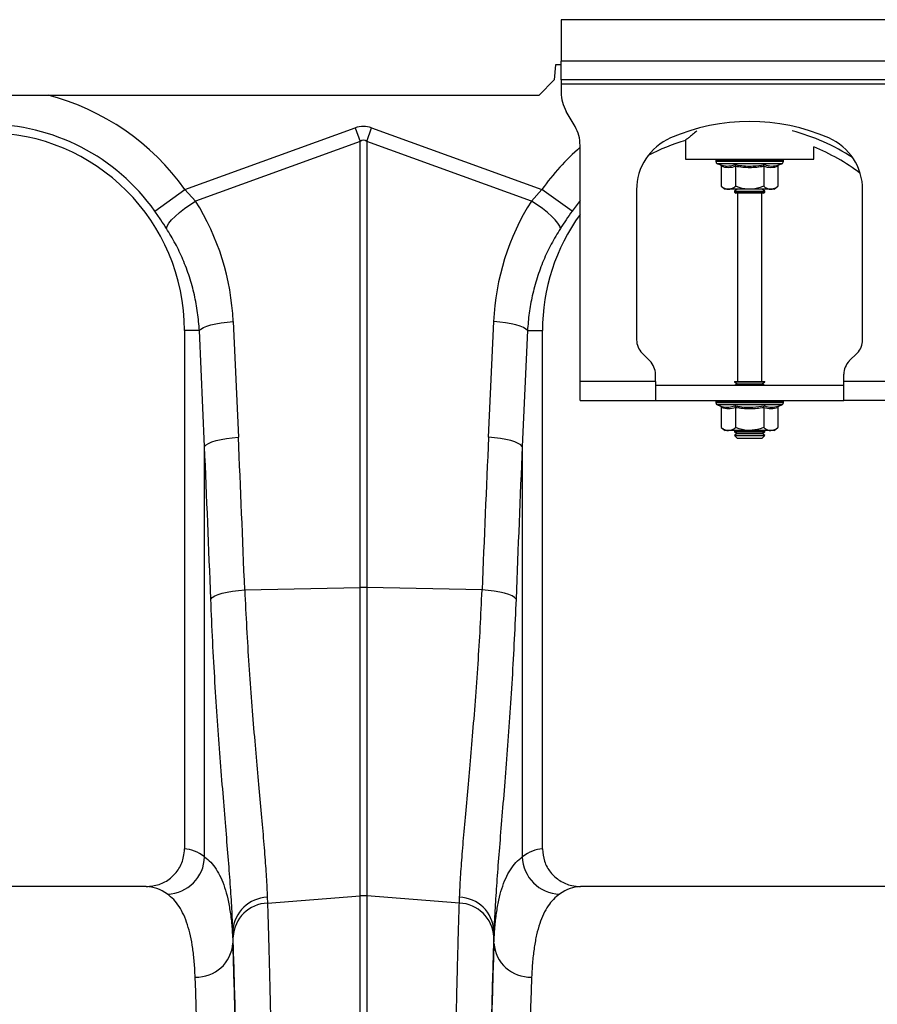
# Model space of a CAD drawing. Units: millimetres. Extents: x 1715 to 18436, y 649 to 7686.
# Drawn here: x 15391 to 15618, y 4052 to 4314 of the extents above; entities that cross this region are included whole.
import ezdxf

# ---------------------------------------------------------------- set-up
doc = ezdxf.new("R2010")
doc.units = ezdxf.units.MM
doc.layers.get('0').update_dxf_attribs({"linetype": 'CONTINUOUS'})
doc.layers.add('ACO_DRAINAGE', color=7, linetype='CONTINUOUS')

# ---------------------------------------------------------------- blocks, each defined once
blk = doc.blocks.new('ACO_-_32830_-_FRONT')
at = {"layer": 'ACO_DRAINAGE', "linetype": 'Continuous'}
for p, q in [((202.5, 940), (102.5, 940)), ((102.5, 940), (102.5, 929)), ((101, 928), (100.65, 924)), ((102.5, 928), (101, 928)), ((202.5, 929), (102.5, 929)), ((102.5, 924), (102.5, 929)), ((100.65, 924), (96.65, 920)), ((202.5, 924), (102.5, 924)), ((102.5, 924), (102.5, 923)), ((102.5, 923), (202.5, 923)), ((102.5, 923), (102.5, 920.68)), ((-48.78, 920), (96.65, 920)), ((106.16, 911.66), (103.84, 915.68)), ((2.63, 894.95), (47.82, 911.29)), ((47.82, 911.29), (49.13, 907.68)), ((50.87, 907.68), (52.18, 911.29)), ((52.18, 911.29), (97.37, 894.95)), ((49.13, 907.68), (5.43, 891.87)), ((49.13, 789.35), (49.13, 907.68)), ((50.87, 907.68), (50.87, 789.35)), ((94.57, 891.87), (50.87, 907.68)), ((107.5, 844), (107.5, 906.66)), ((135.5, 907.96), (135.5, 903)), ((169.5, 903), (169.5, 906.24)), ((135.5, 903), (169.5, 903)), ((143.55, 902.69), (143.55, 902.38)), ((143.67, 902.69), (143.55, 902.69)), ((152.5, 902.38), (143.55, 902.38)), ((143.8, 902.69), (143.67, 902.69)), ((144.34, 902.69), (143.8, 902.69)), ((143.96, 901.8), (144.6, 901.56)), ((152.5, 901.8), (143.96, 901.8)), ((144.64, 902.69), (144.34, 902.69)), ((145.57, 902.69), (144.64, 902.69)), ((146.02, 902.69), (145.57, 902.69)), ((147.27, 902.69), (146.02, 902.69)), ((147.83, 902.69), (147.27, 902.69)), ((149.33, 902.69), (147.83, 902.69)), ((149.97, 902.69), (149.33, 902.69)), ((151.6, 902.69), (149.97, 902.69)), ((152.28, 902.69), (151.6, 902.69)), ((153.94, 902.69), (152.28, 902.69)), ((161.45, 902.38), (152.5, 902.38)), ((161.04, 901.8), (152.5, 901.8)), ((154.6, 902.69), (153.94, 902.69)), ((156.17, 902.69), (154.6, 902.69)), ((156.78, 902.69), (156.17, 902.69)), ((158.16, 902.69), (156.78, 902.69)), ((158.67, 902.69), (158.16, 902.69)), ((159.76, 902.69), (158.67, 902.69)), ((160.14, 902.69), (159.76, 902.69)), ((160.87, 902.69), (160.14, 902.69)), ((160.4, 901.56), (161.04, 901.8)), ((161.09, 902.69), (160.87, 902.69)), ((161.4, 902.69), (161.09, 902.69)), ((161.45, 902.69), (161.4, 902.69)), ((161.45, 902.38), (161.45, 902.69)), ((161.45, 902.69), (161.45, 902.69)), ((144.99, 901.06), (144.99, 895.8)), ((148.75, 901.06), (148.75, 895.8)), ((156.25, 901.06), (156.25, 895.8)), ((160.01, 901.06), (160.01, 895.8)), ((-5.39, 889.24), (2.63, 894.95)), ((2.63, 894.95), (5.43, 891.87)), ((94.57, 891.87), (97.37, 894.95)), ((105.39, 889.24), (97.37, 894.95)), ((122.5, 894.87), (122.5, 855.07)), ((144.99, 895.8), (146, 895)), ((146.87, 895), (146, 895)), ((152.5, 895), (146.87, 895)), ((149.19, 895), (148.5, 894.52)), ((148.5, 894.52), (148.5, 894.28)), ((148.5, 894.52), (156.5, 894.52)), ((148.5, 894.28), (148.9, 894)), ((148.5, 894.28), (156.5, 894.28)), ((156.1, 894), (148.9, 894)), ((149.25, 894), (149.25, 844)), ((158.13, 895), (152.5, 895)), ((155.75, 844), (155.75, 894)), ((156.5, 894.52), (155.81, 895)), ((156.1, 894), (156.5, 894.28)), ((156.5, 894.28), (156.5, 894.52)), ((159, 895), (158.13, 895)), ((159, 895), (160.01, 895.8)), ((182.5, 855.07), (182.5, 894.87)), ((2.47, 889.88), (3.91, 890.9)), ((3.91, 890.9), (5.43, 891.87)), ((96.09, 890.9), (94.57, 891.87)), ((97.53, 889.88), (96.09, 890.9)), ((107.5, 892.01), (105.39, 889.24)), ((0.01, 887.83), (1.16, 888.84)), ((1.16, 888.84), (2.47, 889.88)), ((98.84, 888.84), (97.53, 889.88)), ((99.99, 887.83), (98.84, 888.84)), ((-2.09, 885.23), (-1.64, 885.99)), ((-1.64, 885.99), (-0.93, 886.87)), ((-0.93, 886.87), (0.01, 887.83)), ((100.93, 886.87), (99.99, 887.83)), ((101.64, 885.99), (100.93, 886.87)), ((102.09, 885.23), (101.64, 885.99)), ((-2.26, 884.6), (-2.09, 885.23)), ((102.26, 884.6), (102.09, 885.23)), ((10.83, 859.32), (12.27, 859.58)), ((12.27, 859.58), (13.82, 859.77)), ((13.82, 859.77), (15.43, 859.91)), ((15.43, 859.91), (16.81, 829.2)), ((83.19, 829.2), (84.57, 859.91)), ((86.18, 859.77), (84.57, 859.91)), ((87.73, 859.58), (86.18, 859.77)), ((89.17, 859.32), (87.73, 859.58)), ((6.46, 857.5), (2.5, 857.5)), ((2.5, 857.5), (2.5, 719.99)), ((6.46, 857.5), (6.86, 857.91)), ((7.83, 826.79), (6.46, 857.5)), ((6.86, 857.91), (7.53, 858.3)), ((7.53, 858.3), (8.43, 858.68)), ((8.43, 858.68), (9.54, 859.02)), ((9.54, 859.02), (10.83, 859.32)), ((90.46, 859.02), (89.17, 859.32)), ((91.57, 858.68), (90.46, 859.02)), ((92.47, 858.3), (91.57, 858.68)), ((93.54, 857.5), (92.17, 826.79)), ((93.14, 857.91), (92.47, 858.3)), ((93.54, 857.5), (93.14, 857.91)), ((93.54, 857.5), (97.5, 857.5)), ((97.5, 719.99), (97.5, 857.5)), ((123.96, 851.54), (126.04, 849.46)), ((178.96, 849.46), (181.04, 851.54)), ((127.5, 844), (107.5, 844)), ((107.5, 839), (107.5, 844)), ((127.5, 844), (127.5, 845.93)), ((127.5, 844), (127.5, 839)), ((148.5, 844), (148.5, 843.88)), ((148.5, 844), (156.5, 844)), ((148.5, 843.88), (149.19, 843.4)), ((148.5, 843.88), (156.5, 843.88)), ((155.81, 843.4), (156.5, 843.88)), ((156.5, 843.88), (156.5, 844)), ((177.5, 844), (177.5, 845.93)), ((197.5, 844), (177.5, 844)), ((177.5, 839), (177.5, 844)), ((127.5, 843), (177.5, 843)), ((149.19, 843.4), (148.62, 843)), ((149.19, 843.4), (155.81, 843.4)), ((156.38, 843), (155.81, 843.4)), ((107.5, 839), (127.5, 839)), ((127.5, 839), (177.5, 839)), ((143.55, 838.69), (143.55, 838.38)), ((143.67, 838.69), (143.55, 838.69)), ((143.8, 838.69), (143.67, 838.69)), ((144.34, 838.69), (143.8, 838.69)), ((144.64, 838.69), (144.34, 838.69)), ((145.57, 838.69), (144.64, 838.69)), ((146.02, 838.69), (145.57, 838.69)), ((147.27, 838.69), (146.02, 838.69)), ((147.83, 838.69), (147.27, 838.69)), ((149.33, 838.69), (147.83, 838.69)), ((149.97, 838.69), (149.33, 838.69)), ((151.6, 838.69), (149.97, 838.69)), ((152.28, 838.69), (151.6, 838.69)), ((153.94, 838.69), (152.28, 838.69)), ((154.6, 838.69), (153.94, 838.69)), ((156.17, 838.69), (154.6, 838.69)), ((156.78, 838.69), (156.17, 838.69)), ((158.16, 838.69), (156.78, 838.69)), ((158.67, 838.69), (158.16, 838.69)), ((159.76, 838.69), (158.67, 838.69)), ((160.14, 838.69), (159.76, 838.69)), ((160.87, 838.69), (160.14, 838.69)), ((161.09, 838.69), (160.87, 838.69)), ((161.4, 838.69), (161.09, 838.69)), ((161.45, 838.69), (161.4, 838.69)), ((161.45, 838.38), (161.45, 838.69)), ((161.45, 838.69), (161.45, 838.69)), ((197.5, 839), (177.5, 839)), ((152.5, 838.38), (143.55, 838.38)), ((143.96, 837.8), (144.6, 837.56)), ((152.5, 837.8), (143.96, 837.8)), ((144.99, 837.06), (144.99, 831.8)), ((148.75, 837.06), (148.75, 831.8)), ((161.45, 838.38), (152.5, 838.38)), ((161.04, 837.8), (152.5, 837.8)), ((156.25, 837.06), (156.25, 831.8)), ((160.01, 837.06), (160.01, 831.8)), ((160.4, 837.56), (161.04, 837.8)), ((144.99, 831.8), (146, 831)), ((146.87, 831), (146, 831)), ((152.5, 831), (146.87, 831)), ((148.62, 831), (148.5, 830.92)), ((148.5, 830.92), (148.5, 830.68)), ((148.5, 830.92), (156.5, 830.92)), ((148.5, 830.68), (149.19, 830.2)), ((148.5, 830.68), (156.5, 830.68)), ((158.13, 831), (152.5, 831)), ((155.81, 830.2), (156.5, 830.68)), ((156.5, 830.92), (156.38, 831)), ((156.5, 830.68), (156.5, 830.92)), ((159, 831), (158.13, 831)), ((159, 831), (160.01, 831.8)), ((9.8, 827.97), (10.91, 828.32)), ((10.91, 828.32), (12.2, 828.62)), ((12.2, 828.62), (13.64, 828.87)), ((13.64, 828.87), (15.19, 829.07)), ((15.19, 829.07), (16.81, 829.2)), ((84.81, 829.07), (83.19, 829.2)), ((86.36, 828.87), (84.81, 829.07)), ((87.8, 828.62), (86.36, 828.87)), ((89.09, 828.32), (87.8, 828.62)), ((90.2, 827.97), (89.09, 828.32)), ((149.19, 830.2), (148.5, 829.72)), ((148.5, 829.72), (148.5, 829.69)), ((148.5, 829.72), (156.5, 829.72)), ((148.5, 829.69), (149.19, 829)), ((148.5, 829.69), (149.67, 829.69)), ((149.19, 830.2), (155.81, 830.2)), ((149.19, 829), (150.16, 829)), ((149.67, 829.69), (156.5, 829.69)), ((150.16, 829), (155.81, 829)), ((156.5, 829.72), (155.81, 830.2)), ((155.81, 829), (156.5, 829.69)), ((156.5, 829.69), (156.5, 829.72)), ((7.83, 826.79), (8.24, 827.2)), ((7.83, 717.93), (7.83, 826.79)), ((8.24, 827.2), (8.9, 827.6)), ((8.9, 827.6), (9.8, 827.97)), ((91.1, 827.6), (90.2, 827.97)), ((91.76, 827.2), (91.1, 827.6)), ((92.17, 826.79), (91.76, 827.2)), ((92.17, 826.79), (92.17, 717.93)), ((18.51, 788.71), (49.13, 789.35)), ((49.13, 707.56), (49.13, 789.35)), ((50.87, 789.35), (50.87, 707.56)), ((81.49, 788.71), (50.87, 789.35)), ((9.5, 786.3), (9.88, 786.71)), ((9.88, 786.71), (10.53, 787.11)), ((10.53, 787.11), (11.42, 787.49)), ((11.42, 787.49), (12.53, 787.83)), ((12.53, 787.83), (13.84, 788.13)), ((13.84, 788.13), (15.29, 788.38)), ((15.29, 788.38), (16.87, 788.58)), ((16.87, 788.58), (18.51, 788.71)), ((83.13, 788.58), (81.49, 788.71)), ((84.71, 788.38), (83.13, 788.58)), ((86.16, 788.13), (84.71, 788.38)), ((87.47, 787.83), (86.16, 788.13)), ((88.58, 787.49), (87.47, 787.83)), ((89.47, 787.11), (88.58, 787.49)), ((90.12, 786.71), (89.47, 787.11)), ((90.5, 786.3), (90.12, 786.71)), ((-7.65, 710), (-92.35, 710)), ((192.35, 710), (107.65, 710)), ((24.48, 707.18), (24.53, 705.63)), ((24.53, 705.63), (49.13, 707.56)), ((49.13, 472), (49.13, 707.56)), ((50.87, 707.56), (50.87, 472)), ((75.47, 705.63), (50.87, 707.56)), ((75.47, 705.63), (75.52, 707.18)), ((15.35, 698.38), (15.35, 695.01)), ((84.65, 695.01), (84.65, 698.38))]:
    blk.add_line(p, q, dxfattribs=at)
for centre, radius, start, end in [((-50, 857.5), 64.59, 35.4327, 75.3716), ((112.5, 920.68), 10, 180, 210), ((-50, 857.5), 54.75, 35.4327, 144.5673), ((97.5, 906.66), 10, 0, 30), ((152.5, 860.5), 52.5, 66.4218, 113.5782), ((-50, 857.5), 52.5, 0, 180), ((150, 857.5), 54.75, 56.973, 75.4432), ((137.5, 894.87), 15, 113.5782, 180), ((150, 857.5), 52.5, 106.033, 117.7197), ((167.5, 894.87), 15, 0, 66.4218), ((150, 857.5), 64.59, 131.1443, 144.5673), ((150, 857.5), 52.5, 52.6501, 68.1963), ((144.05, 902.69), 0.5, 141.8747, 180), ((144.17, 902.38), 0.619, 180, 250), ((144.17, 902.69), 0.504, 142.2973, 180.0396), ((144.31, 902.69), 0.509, 142.7831, 180.084), ((144.87, 902.69), 0.531, 144.7788, 180.246), ((145.19, 902.69), 0.545, 145.9152, 180.3255), ((146.17, 902.7), 0.598, 149.5174, 180.5189), ((146.65, 902.7), 0.63, 151.3091, 180.5853), ((148.02, 902.7), 0.751, 156.4892, 180.6793), ((148.66, 902.7), 0.83, 158.8984, 180.6803), ((150.51, 902.7), 1.18, 165.461, 180.5733), ((151.44, 902.7), 1.47, 168.3584, 180.486), ((155.67, 902.7), 4.07, 175.8395, 180.1886), ((168.77, 902.7), 16.49, 178.9742, 180.047), ((151.38, 902.7), 2.55, 359.7042, 6.6472), ((152.85, 902.7), 1.76, 359.583, 9.6966), ((155.14, 902.7), 1.03, 359.3746, 16.7736), ((155.89, 902.7), 0.896, 359.3327, 19.4423), ((157.46, 902.7), 0.703, 359.3383, 25.3202), ((158.02, 902.7), 0.655, 359.3788, 27.4205), ((159.19, 902.7), 0.577, 359.5414, 31.784), ((159.58, 902.69), 0.556, 359.6214, 33.2395), ((160.35, 902.69), 0.522, 359.8135, 35.9969), ((160.57, 902.69), 0.514, 359.8794, 36.7976), ((160.83, 902.38), 0.619, 290, 0), ((160.9, 902.69), 0.502, 359.9844, 37.9595), ((160.95, 902.69), 0.5, 0, 38.1253), ((160.95, 902.69), 0.5, 359.9991, 38.1154), ((150, 857.5), 52.5, 144.0494, 180), ((127.5, 855.07), 5, 180, 225), ((177.5, 855.07), 5, 315, 0), ((122.5, 845.93), 5, 0, 45), ((182.5, 845.93), 5, 135, 180), ((144.05, 838.69), 0.5, 141.8747, 180), ((144.17, 838.69), 0.504, 142.2973, 180.0396), ((144.31, 838.69), 0.509, 142.7831, 180.084), ((144.87, 838.69), 0.531, 144.7788, 180.246), ((145.19, 838.69), 0.545, 145.9152, 180.3255), ((146.17, 838.7), 0.598, 149.5174, 180.5189), ((146.65, 838.7), 0.63, 151.3091, 180.5853), ((148.02, 838.7), 0.751, 156.4892, 180.6793), ((148.66, 838.7), 0.83, 158.8984, 180.6803), ((150.51, 838.7), 1.18, 165.461, 180.5733), ((151.44, 838.7), 1.47, 168.3584, 180.486), ((155.67, 838.7), 4.07, 175.8395, 180.1886), ((168.77, 838.7), 16.49, 178.9742, 180.047), ((151.38, 838.7), 2.55, 359.7042, 6.6472), ((152.85, 838.7), 1.76, 359.583, 9.6966), ((155.14, 838.7), 1.03, 359.3746, 16.7736), ((155.89, 838.7), 0.896, 359.3327, 19.4423), ((157.46, 838.7), 0.703, 359.3383, 25.3202), ((158.02, 838.7), 0.655, 359.3788, 27.4205), ((159.19, 838.7), 0.577, 359.5414, 31.784), ((159.58, 838.69), 0.556, 359.6214, 33.2395), ((160.35, 838.69), 0.522, 359.8135, 35.9969), ((160.57, 838.69), 0.514, 359.8794, 36.7976), ((160.9, 838.69), 0.502, 359.9844, 37.9595), ((160.95, 838.69), 0.5, 0, 38.1253), ((160.95, 838.69), 0.5, 359.9991, 38.1154), ((144.17, 838.38), 0.619, 180, 250), ((160.83, 838.38), 0.619, 290, 0), ((50, 748.11), 41.25, 88.7893, 91.2107), ((-2.32, 718.16), 10.15, 271.687, 358.7104), ((102.32, 718.16), 10.15, 181.2896, 268.313), ((24.78, 697.73), 9.45, 91.8216, 176.1102), ((24.9, 696.13), 9.51, 92.186, 176.5324), ((50, 696.43), 11.16, 85.5196, 94.4804), ((75.1, 696.13), 9.51, 3.4676, 87.814), ((75.22, 697.73), 9.45, 3.8898, 88.1784), ((5.75, 695.63), 9.62, 267.6387, 356.2956), ((94.25, 695.63), 9.62, 183.7044, 272.3613)]:
    blk.add_arc(centre, radius, start, end, dxfattribs=at)
for centre, major_axis, ratio, start_param, end_param in [((50, 808.34), (0, -103.34), 0.241922, 3.054326, 3.228859), ((50, 808.34), (0, 99.71), 0.100291, 6.195919, 6.370452), ((-49.83, 857.04), (-22.24, 61.5), 0.998907, 4.409715, 4.927633), ((149.83, 857.04), (22.24, 61.5), 0.998907, 1.355552, 1.87347), ((-485.45, 292.37), (48.78, 2053.76), 0.247186, 4.962343, 4.982717), ((585.45, 292.37), (-48.78, 2053.76), 0.247186, 1.300468, 1.320842), ((-484.57, 289.96), (47.7, 2053.76), 0.242345, 4.962101, 4.982475), ((584.57, 289.96), (-47.7, 2053.76), 0.242345, 1.300711, 1.321085), ((2.19, 472), (0, 248), 0.176327, 6.153961, 6.276183), ((97.81, 472), (0, 248), 0.176327, 0.007002, 0.129224), ((-7.65, 472), (0, 238), 0.183736, 6.153961, 6.283185), ((107.65, 472), (0, 238), 0.183736, 0, 0.129224), ((16.47, 819.61), (0, 137.1), 0.017455, 2.655834, 2.682643), ((83.53, 819.61), (0, 137.1), 0.017455, 3.600543, 3.627352), ((13.46, 472), (0, 248), 0.017455, 4.712389, 5.830394), ((13.47, 472), (0, 250.64), 0.017455, 4.712389, 5.824235), ((86.53, 472), (0, 250.64), 0.017455, 0.45895, 1.570796), ((86.54, 472), (0, 248), 0.017455, 0.452791, 1.570796), ((3.46, 472), (0, 238), 0.018188, 4.712389, 5.830394), ((96.54, 472), (0, 238), 0.018188, 0.452791, 1.570796)]:
    blk.add_ellipse(centre, major_axis=major_axis, ratio=ratio, start_param=start_param, end_param=end_param, dxfattribs=at)
for points, knots in [([(138.49, 910.47), (138.08, 910.14), (137.26, 909.48), (136.38, 908.74), (135.66, 908.14), (135.56, 908.05), (135.5, 908)], [0, 0, 0, 0, 0.232769, 0.459821, 0.692962, 1, 1, 1, 1]), ([(144.6, 901.56), (144.76, 901.51), (145.57, 901.23), (146.91, 901.05), (148.04, 901.41), (148.55, 901.56)], [0, 0, 0, 0, 0.120964, 0.606826, 1, 1, 1, 1]), ([(144.6, 901.56), (144.61, 901.56), (144.66, 901.54), (144.77, 901.49), (144.89, 901.37), (144.98, 901.22), (144.99, 901.12), (144.99, 901.06)], [0, 0, 0, 0, 0.006853, 0.267585, 0.528633, 0.763832, 1, 1, 1, 1]), ([(148.55, 901.56), (148.87, 901.51), (150.45, 901.23), (153.11, 901.05), (155.42, 901.41), (156.45, 901.56)], [0, 0, 0, 0, 0.120964, 0.606826, 1, 1, 1, 1]), ([(148.75, 901.06), (148.74, 901.12), (148.74, 901.22), (148.7, 901.37), (148.63, 901.49), (148.58, 901.54), (148.55, 901.56), (148.55, 901.56)], [0, 0, 0, 0, 0.236168, 0.471367, 0.732415, 0.993147, 1, 1, 1, 1]), ([(156.25, 901.06), (156.26, 901.12), (156.26, 901.22), (156.3, 901.37), (156.37, 901.49), (156.42, 901.54), (156.45, 901.56), (156.45, 901.56)], [0, 0, 0, 0, 0.2361684, 0.4713674, 0.7324146, 0.9931471, 1, 1, 1, 1]), ([(156.45, 901.56), (156.6, 901.51), (157.38, 901.23), (158.7, 901.05), (159.87, 901.41), (160.4, 901.56)], [0, 0, 0, 0, 0.120964, 0.606826, 1, 1, 1, 1]), ([(160.01, 901.06), (160.01, 901.12), (160.02, 901.22), (160.11, 901.37), (160.23, 901.49), (160.34, 901.54), (160.39, 901.56), (160.4, 901.56)], [0, 0, 0, 0, 0.236168, 0.471367, 0.732415, 0.993147, 1, 1, 1, 1]), ([(148.75, 901.06), (148.13, 900.89), (146.88, 900.55), (145.63, 900.89), (144.99, 901.06)], [0, 0, 0, 0, 0.49217, 1, 1, 1, 1]), ([(156.25, 901.06), (155.02, 900.89), (152.52, 900.55), (150.02, 900.89), (148.75, 901.06)], [0, 0, 0, 0, 0.49217, 1, 1, 1, 1]), ([(160.01, 901.06), (159.39, 900.89), (158.14, 900.55), (156.89, 900.89), (156.25, 901.06)], [0, 0, 0, 0, 0.49217, 1, 1, 1, 1]), ([(144.99, 895.8), (145.26, 895.61), (145.79, 895.22), (146.43, 895.02), (146.79, 895), (146.87, 895)], [0, 0, 0, 0, 0.434794, 0.879848, 1, 1, 1, 1]), ([(146.87, 895), (147.37, 895.1), (148.01, 895.23), (148.61, 895.69), (148.75, 895.8)], [0, 0, 0, 0, 0.769007, 1, 1, 1, 1]), ([(152.5, 895), (152.34, 895), (151.15, 895.03), (149.88, 895.36), (148.83, 895.77), (148.75, 895.8)], [0, 0, 0, 0, 0.127944, 0.927356, 1, 1, 1, 1]), ([(156.25, 895.8), (155.94, 895.68), (154.74, 895.22), (153.45, 895.09), (152.5, 895)], [0, 0, 0, 0, 0.263898, 1, 1, 1, 1]), ([(156.25, 895.8), (156.52, 895.61), (157.05, 895.22), (157.69, 895.02), (158.05, 895), (158.13, 895)], [0, 0, 0, 0, 0.434794, 0.879848, 1, 1, 1, 1]), ([(158.13, 895), (158.62, 895.1), (159.27, 895.23), (159.87, 895.69), (160.01, 895.8)], [0, 0, 0, 0, 0.769007, 1, 1, 1, 1]), ([(-2.26, 884.6), (-2.76, 885.36), (-3.75, 886.9), (-4.84, 888.45), (-5.39, 889.24)], [0, 0, 0, 0, 0.494339, 1, 1, 1, 1]), ([(105.39, 889.24), (104.85, 888.47), (103.77, 886.92), (102.77, 885.38), (102.26, 884.6)], [0, 0, 0, 0, 0.494333, 1, 1, 1, 1]), ([(6.46, 857.5), (6.33, 859.09), (6.09, 862.29), (5.18, 867.06), (3.89, 871.78), (2.18, 876.31), (0.16, 880.61), (-1.45, 883.27), (-2.26, 884.6)], [0, 0, 0, 0, 0.1661632, 0.3334753, 0.5043847, 0.6765277, 0.8377458, 1, 1, 1, 1]), ([(102.26, 884.6), (101.44, 883.24), (99.77, 880.5), (97.73, 876.11), (96.03, 871.52), (94.77, 866.85), (93.9, 862.16), (93.66, 859.06), (93.54, 857.5)], [0, 0, 0, 0, 0.166161, 0.33346, 0.504332, 0.676436, 0.837695, 1, 1, 1, 1]), ([(144.6, 837.56), (144.76, 837.51), (145.57, 837.23), (146.91, 837.05), (148.04, 837.41), (148.55, 837.56)], [0, 0, 0, 0, 0.120964, 0.606826, 1, 1, 1, 1]), ([(144.6, 837.56), (144.61, 837.56), (144.66, 837.54), (144.77, 837.49), (144.89, 837.37), (144.98, 837.22), (144.99, 837.12), (144.99, 837.06)], [0, 0, 0, 0, 0.006853, 0.267585, 0.528633, 0.763832, 1, 1, 1, 1]), ([(148.75, 837.06), (148.13, 836.89), (146.88, 836.55), (145.63, 836.89), (144.99, 837.06)], [0, 0, 0, 0, 0.49217, 1, 1, 1, 1]), ([(148.55, 837.56), (148.87, 837.51), (150.45, 837.23), (153.11, 837.05), (155.42, 837.41), (156.45, 837.56)], [0, 0, 0, 0, 0.120964, 0.606826, 1, 1, 1, 1]), ([(148.75, 837.06), (148.74, 837.12), (148.74, 837.22), (148.7, 837.37), (148.63, 837.49), (148.58, 837.54), (148.55, 837.56), (148.55, 837.56)], [0, 0, 0, 0, 0.236168, 0.471367, 0.732415, 0.993147, 1, 1, 1, 1]), ([(156.25, 837.06), (155.02, 836.89), (152.52, 836.55), (150.02, 836.89), (148.75, 837.06)], [0, 0, 0, 0, 0.49217, 1, 1, 1, 1]), ([(156.25, 837.06), (156.26, 837.12), (156.26, 837.22), (156.3, 837.37), (156.37, 837.49), (156.42, 837.54), (156.45, 837.56), (156.45, 837.56)], [0, 0, 0, 0, 0.236168, 0.471367, 0.732415, 0.993147, 1, 1, 1, 1]), ([(160.01, 837.06), (159.39, 836.89), (158.14, 836.55), (156.89, 836.89), (156.25, 837.06)], [0, 0, 0, 0, 0.49217, 1, 1, 1, 1]), ([(156.45, 837.56), (156.6, 837.51), (157.38, 837.23), (158.7, 837.05), (159.87, 837.41), (160.4, 837.56)], [0, 0, 0, 0, 0.120964, 0.606826, 1, 1, 1, 1]), ([(160.01, 837.06), (160.01, 837.12), (160.02, 837.22), (160.11, 837.37), (160.23, 837.49), (160.34, 837.54), (160.39, 837.56), (160.4, 837.56)], [0, 0, 0, 0, 0.236168, 0.471367, 0.732415, 0.993147, 1, 1, 1, 1]), ([(144.99, 831.8), (145.26, 831.61), (145.79, 831.22), (146.43, 831.02), (146.79, 831), (146.87, 831)], [0, 0, 0, 0, 0.434794, 0.879848, 1, 1, 1, 1]), ([(146.87, 831), (147.37, 831.1), (148.01, 831.23), (148.61, 831.69), (148.75, 831.8)], [0, 0, 0, 0, 0.769007, 1, 1, 1, 1]), ([(152.5, 831), (152.34, 831), (151.15, 831.03), (149.88, 831.36), (148.83, 831.77), (148.75, 831.8)], [0, 0, 0, 0, 0.127944, 0.927356, 1, 1, 1, 1]), ([(156.25, 831.8), (155.94, 831.68), (154.74, 831.22), (153.45, 831.09), (152.5, 831)], [0, 0, 0, 0, 0.263898, 1, 1, 1, 1]), ([(156.25, 831.8), (156.52, 831.61), (157.05, 831.22), (157.69, 831.02), (158.05, 831), (158.13, 831)], [0, 0, 0, 0, 0.434794, 0.879848, 1, 1, 1, 1]), ([(158.13, 831), (158.62, 831.1), (159.27, 831.23), (159.87, 831.69), (160.01, 831.8)], [0, 0, 0, 0, 0.769007, 1, 1, 1, 1]), ([(15.35, 698.38), (15.27, 700.24), (15.12, 703.99), (14.68, 710.6), (14.12, 717.9), (13.46, 725.93), (12.74, 734.71), (11.99, 744.08), (11.27, 753.93), (10.59, 764.22), (9.97, 775.02), (9.65, 782.53), (9.5, 786.3)], [0, 0, 0, 0, 0.098661, 0.198031, 0.296212, 0.395069, 0.496036, 0.597724, 0.696545, 0.796039, 0.897652, 1, 1, 1, 1]), ([(18.51, 788.71), (18.66, 785.33), (18.98, 778.54), (19.59, 768.63), (20.29, 758.95), (21.04, 749.75), (21.79, 741.1), (22.52, 733.03), (23.21, 725.47), (23.79, 718.59), (24.24, 712.39), (24.4, 708.92), (24.48, 707.18)], [0, 0, 0, 0, 0.098332, 0.197364, 0.298579, 0.400538, 0.498862, 0.597858, 0.698963, 0.800799, 0.900049, 1, 1, 1, 1]), ([(75.52, 707.18), (75.6, 708.9), (75.76, 712.36), (76.21, 718.55), (76.79, 725.47), (77.48, 733.07), (78.22, 741.22), (78.98, 749.91), (79.73, 759.21), (80.42, 768.86), (81.03, 778.7), (81.34, 785.36), (81.49, 788.71)], [0, 0, 0, 0, 0.098978, 0.198652, 0.300506, 0.403108, 0.502117, 0.60181, 0.703671, 0.806289, 0.902815, 1, 1, 1, 1]), ([(90.5, 786.3), (90.35, 782.72), (90.05, 775.54), (89.46, 765.05), (88.8, 754.83), (88.07, 744.89), (87.32, 735.39), (86.58, 726.5), (85.92, 718.37), (85.35, 710.95), (84.89, 704.16), (84.73, 700.3), (84.65, 698.38)], [0, 0, 0, 0, 0.097081, 0.194803, 0.294341, 0.393878, 0.496269, 0.59866, 0.697548, 0.796435, 0.898218, 1, 1, 1, 1]), ([(-7.65, 710), (-6.5, 710.11), (-4.19, 710.34), (-1.11, 712.11), (1.18, 714.7), (2.34, 717.5), (2.46, 719.31), (2.5, 719.99)], [0, 0, 0, 0, 0.219101, 0.43826, 0.65567, 0.869662, 1, 1, 1, 1]), ([(97.5, 719.99), (97.61, 718.88), (97.83, 716.66), (99.54, 713.7), (102.06, 711.44), (104.92, 710.19), (106.85, 710.06), (107.65, 710)], [0, 0, 0, 0, 0.210526, 0.421008, 0.632816, 0.847772, 1, 1, 1, 1]), ([(7.83, 717.93), (8.39, 717.48), (9.5, 716.57), (10.92, 714.71), (12.16, 712.49), (13.19, 709.85), (14.03, 706.79), (14.67, 703.29), (15.13, 699.4), (15.28, 696.47), (15.35, 695.01)], [0, 0, 0, 0, 0.122558, 0.245116, 0.36861, 0.492105, 0.618566, 0.745028, 0.872514, 1, 1, 1, 1]), ([(84.65, 695.01), (84.72, 696.42), (84.86, 699.24), (85.29, 703.02), (85.89, 706.45), (86.7, 709.53), (87.73, 712.24), (88.97, 714.56), (90.43, 716.51), (91.59, 717.46), (92.17, 717.93)], [0, 0, 0, 0, 0.122568, 0.245135, 0.36863, 0.492124, 0.618577, 0.74503, 0.872515, 1, 1, 1, 1]), ([(5.35, 686.02), (5.28, 687.37), (5.15, 690.07), (4.73, 693.7), (4.13, 697), (3.34, 699.96), (2.34, 702.56), (1.11, 704.78), (-0.31, 706.65), (-1.45, 707.56), (-2.02, 708.02)], [0, 0, 0, 0, 0.122588, 0.245175, 0.369125, 0.493075, 0.619079, 0.745082, 0.872269, 1, 1, 1, 1]), ([(102.02, 708.02), (101.47, 707.58), (100.38, 706.71), (98.98, 704.92), (97.77, 702.78), (96.76, 700.24), (95.93, 697.3), (95.31, 693.95), (94.86, 690.23), (94.72, 687.42), (94.65, 686.02)], [0, 0, 0, 0, 0.12257, 0.24514, 0.369091, 0.493043, 0.619059, 0.745075, 0.872271, 1, 1, 1, 1]), ([(24.53, 705.63), (24.58, 704.12), (24.68, 701.09), (24.83, 696.13), (24.97, 690.86), (25.11, 685.25), (25.25, 679.29), (25.38, 673), (25.51, 666.35), (25.64, 659.37), (25.76, 652.07), (25.87, 644.55), (25.98, 636.83), (26.09, 628.94), (26.19, 620.77), (26.28, 612.35), (26.37, 603.64), (26.46, 594.7), (26.53, 585.51), (26.61, 576), (26.68, 566.15), (26.74, 555.98), (26.79, 545.61), (26.84, 535.05), (26.88, 524.28), (26.92, 513.37), (26.94, 502.31), (26.96, 491.71), (26.97, 481.59), (26.97, 475.2), (26.97, 472)], [0, 0, 0, 0, 0.034547, 0.069093, 0.103615, 0.138264, 0.172914, 0.207988, 0.243062, 0.27857, 0.314078, 0.349725, 0.384247, 0.418896, 0.453546, 0.48862, 0.523695, 0.559203, 0.594711, 0.630359, 0.667582, 0.704966, 0.742351, 0.780272, 0.818193, 0.856664, 0.895136, 0.933784, 0.966892, 1, 1, 1, 1]), ([(73.03, 472), (73.03, 475.33), (73.03, 482.01), (73.04, 492), (73.06, 501.98), (73.08, 511.93), (73.11, 521.86), (73.15, 531.78), (73.19, 541.64), (73.24, 551.47), (73.29, 561.2), (73.36, 570.73), (73.42, 580.02), (73.5, 589.08), (73.57, 597.99), (73.66, 606.78), (73.75, 615.39), (73.85, 623.84), (73.95, 632.08), (74.06, 640.22), (74.18, 648.21), (74.31, 656.05), (74.44, 663.59), (74.58, 670.85), (74.72, 677.8), (74.87, 684.42), (75.02, 690.69), (75.18, 696.29), (75.32, 701.29), (75.42, 704.18), (75.47, 705.63)], [0, 0, 0, 0, 0.034521, 0.069094, 0.103666, 0.138239, 0.1731, 0.207962, 0.243253, 0.278544, 0.314136, 0.349728, 0.3843, 0.418873, 0.453734, 0.488596, 0.523887, 0.559178, 0.59477, 0.630361, 0.667649, 0.704936, 0.742588, 0.780239, 0.818434, 0.856629, 0.895134, 0.933781, 0.966868, 1, 1, 1, 1])]:
    blk.add_open_spline(points, degree=3, knots=knots, dxfattribs=at)
blk = doc.blocks.new('Z$W@#1F6436CF')
at = {"color": 7, "linetype": 'Continuous', "lineweight": 0}
blk.add_blockref('ACO_-_32830_-_FRONT', (3078.54, 2724.92), dxfattribs=at)

msp = doc.modelspace()

# ---------------------------------------------------------------- block references
msp.add_blockref('Z$W@#1F6436CF', (12353.3, 648.66))

doc.saveas('drawing.dxf')
